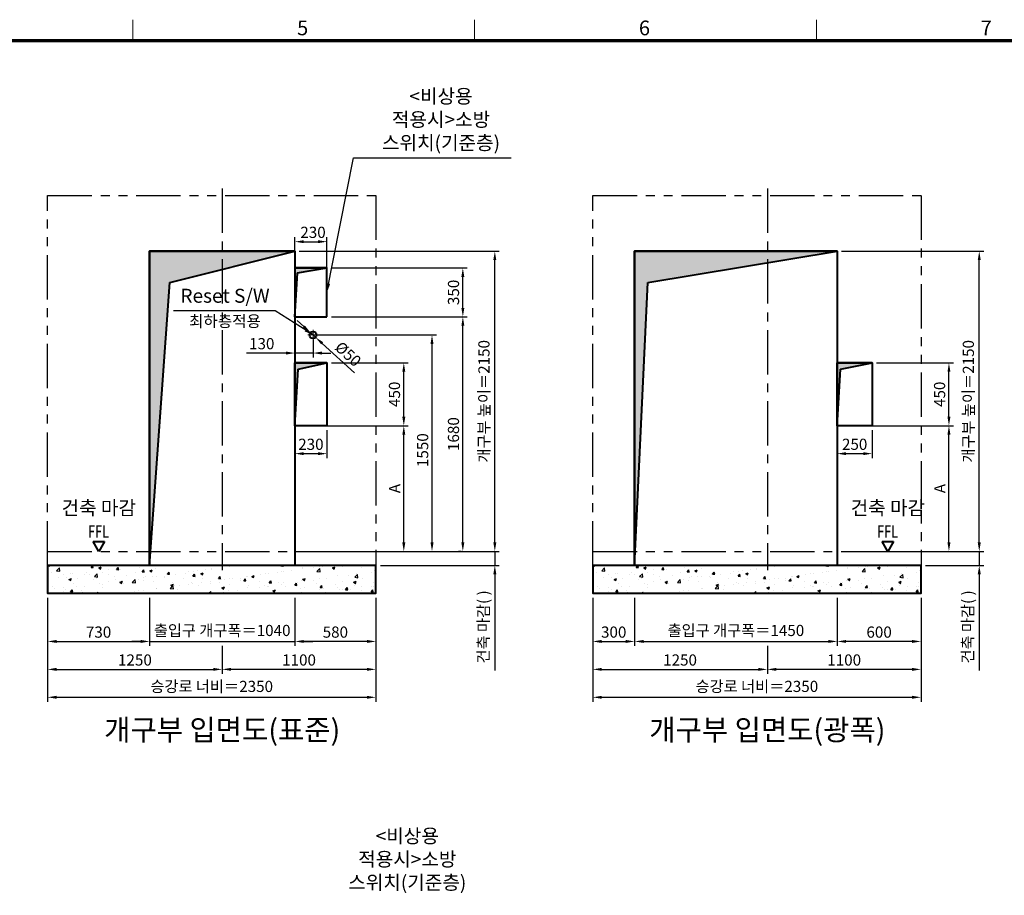
# Model space of a CAD drawing. Units: millimetres. Extents: x 0 to 37444, y 0 to 15844.
# Drawn here: x 25507 to 32556, y 9336 to 15607 of the extents above; entities that cross this region are included whole.
import ezdxf
from ezdxf.enums import TextEntityAlignment as Align

# ---------------------------------------------------------------- set-up
doc = ezdxf.new("R2010")
doc.units = ezdxf.units.MM
doc.linetypes.add('CENTER', pattern=[50.8, 31.75, -6.35, 6.35, -6.35])
doc.linetypes.add('PHANTOM', pattern=[63.5, 31.75, -6.35, 6.35, -6.35, 6.35, -6.35])
for name, color, linetype, lineweight in [('BRKLINE', 3, 'PHANTOM', 30), ('CNTLINE', 1, 'CENTER', 25), ('DIM', 4, 'Continuous', 18), ('FRAME', 7, 'Continuous', 20), ('OUTLINE', 2, 'Continuous', 40), ('OUTLINE2', 2, 'Continuous', 40), ('TEXT', 7, 'Continuous', 20)]:
    doc.layers.add(name, color=color, linetype=linetype, lineweight=lineweight)
doc.layers.add('HATCHING', color=7, linetype='Continuous')
doc.styles.add('RiGAD_tkEK', font='malgun.ttf')
doc.styles.get("Standard").update_dxf_attribs({"font": 'arial.ttf'})
doc.styles.add('thyssen', font='txt', dxfattribs={"width": 0.7, "height": 130})
doc.dimstyles.new('RiGAD_tkEK', dxfattribs={"dimscale": 32, "dimtxt": 2.5, "dimasz": 2, "dimexe": 1, "dimexo": 1, "dimgap": 0.8, "dimtad": 1, "dimzin": 12, "dimdsep": 46, "dimtxsty": 'RiGAD_tkEK', "dimcen": 0, "dimclrd": 3, "dimclre": 3, "dimclrt": 3, "dimadec": 0, "dimazin": 0, "dimtfac": 1, "dimtix": 1, "dimtmove": 0, "dimatfit": 3, "dimfxl": 1, "dimtolj": 1, "dimtzin": 0, "dimarcsym": 1})

# ---------------------------------------------------------------- blocks, each defined once
blk = doc.blocks.new('TEMPLATE_KR_KR_35_CLS1')
at = {"layer": 'FRAME'}
for p, q in [((6844.3, 10612.9), (6844.3, 10509.2)), ((8529.4, 10612.9), (8529.4, 10509.2)), ((10214.6, 10612.9), (10214.6, 10509.2)), ((103.7, 10509.2), (14243.5, 10509.2))]:
    blk.add_line(p, q, dxfattribs=at)
at = {"layer": 'FRAME', "const_width": 17.3}
blk.add_lwpolyline([(14243.5, 103.7), (103.7, 103.7), (103.7, 10509.2), (14243.5, 10509.2)], close=True, dxfattribs=at)
at = {"layer": 'FRAME', "style": 'thyssen'}
for s, p in [('5', (7681.3, 10572.3)), ('6', (9366.5, 10572.3)), ('7', (11051.6, 10572.3))]:
    blk.add_text(s, height=72.5, dxfattribs=at).set_placement(p, align=Align.MIDDLE_CENTER)
at = {"layer": 'TEXT', "color": 3, "style": 'RiGAD_tkEK'}
for tag, p in [('PROJECT_NO', (13017.5, 3035.2)), ('BUILDING_NAME', (13017.5, 2853.9)), ('UNIT_NO', (13017.5, 2672.6)), ('VERSION', (13458.9, 1463))]:
    blk.add_attdef(tag, text='', height=82, dxfattribs=at).set_placement(p, align=Align.MIDDLE_CENTER)
for tag, p in [('REMARK2', (11265.1, 1961)), ('REMARK1', (11263.4, 1791.6)), ('TVER', (159.3, 166.5))]:
    blk.add_attdef(tag, p, '', height=82, dxfattribs=at)
blk.add_attdef('P', text='', height=82, dxfattribs=at).set_placement((13939, 1097.1), align=Align.MIDDLE_RIGHT)
blk.add_attdef('TP', text='', height=82, dxfattribs=at).set_placement((14052.8, 1097.1), align=Align.MIDDLE_LEFT)
blk.add_attdef('CDATE', text='', height=82, dxfattribs=at).set_placement((12689.7, 738), align=Align.MIDDLE)
at = {"layer": 'TEXT', "color": 3, "lineweight": -3, "style": 'RiGAD_tkEK'}
blk.add_attdef('DWG_NO', text='', height=120, dxfattribs=at).set_placement((13617.8, 300.2), align=Align.MIDDLE_CENTER)
blk = doc.blocks.new('*D191')
at = {"layer": 'DEFPOINTS', "color": 0, "transparency": 16777216}
for p in [(25706.9, 11499.2), (26436.9, 11499.2), (26436.9, 11154.2)]:
    blk.add_point(p, dxfattribs=at)
at = {"layer": 'DIM', "color": 3, "linetype": 'Continuous', "lineweight": -2, "transparency": 16777216}
for p, q in [((25706.9, 11467.2), (25706.9, 11122.2)), ((26436.9, 11467.2), (26436.9, 11122.2)), ((25770.9, 11154.2), (26372.9, 11154.2))]:
    blk.add_line(p, q, dxfattribs=at)
at = {"layer": 'DIM', "color": 3, "transparency": 16777216}
for points in [[(25770.9, 11164.9), (25770.9, 11143.6), (25706.9, 11154.2)], [(26372.9, 11164.9), (26372.9, 11143.6), (26436.9, 11154.2)]]:
    blk.add_solid(points, dxfattribs=at)
at = {"layer": 'DIM', "color": 3, "transparency": 16777216, "insert": (26071.9, 11221.2), "char_height": 80, "attachment_point": 5, "style": 'RiGAD_tkEK'}
blk.add_mtext('\\A1;730', dxfattribs=at)
blk = doc.blocks.new('*D192')
at = {"layer": 'DEFPOINTS', "color": 0, "transparency": 16777216}
for p in [(27476.9, 11499.2), (28056.9, 11499.2), (27476.9, 11154.2)]:
    blk.add_point(p, dxfattribs=at)
at = {"layer": 'DIM', "color": 3, "linetype": 'Continuous', "lineweight": -2, "transparency": 16777216}
for p, q in [((27476.9, 11467.2), (27476.9, 11122.2)), ((28056.9, 11467.2), (28056.9, 11122.2)), ((27992.9, 11154.2), (27540.9, 11154.2))]:
    blk.add_line(p, q, dxfattribs=at)
at = {"layer": 'DIM', "color": 3, "transparency": 16777216}
for points in [[(27540.9, 11164.9), (27540.9, 11143.6), (27476.9, 11154.2)], [(27992.9, 11164.9), (27992.9, 11143.6), (28056.9, 11154.2)]]:
    blk.add_solid(points, dxfattribs=at)
at = {"layer": 'DIM', "color": 3, "transparency": 16777216, "insert": (27766.9, 11221.2), "char_height": 80, "attachment_point": 5, "style": 'RiGAD_tkEK'}
blk.add_mtext('\\A1;580', dxfattribs=at)
blk = doc.blocks.new('*D193')
at = {"layer": 'DEFPOINTS', "color": 0, "transparency": 16777216}
for p in [(26436.9, 11499.2), (27476.9, 11499.2), (27476.9, 11154.2)]:
    blk.add_point(p, dxfattribs=at)
at = {"layer": 'DIM', "color": 3, "linetype": 'Continuous', "lineweight": -2, "transparency": 16777216}
for p, q in [((26436.9, 11467.2), (26436.9, 11122.2)), ((27476.9, 11467.2), (27476.9, 11122.2)), ((26372.9, 11154.2), (26308.9, 11154.2)), ((26436.9, 11154.2), (27476.9, 11154.2)), ((27540.9, 11154.2), (27604.9, 11154.2))]:
    blk.add_line(p, q, dxfattribs=at)
at = {"layer": 'DIM', "color": 3, "transparency": 16777216}
for points in [[(26372.9, 11164.9), (26372.9, 11143.6), (26436.9, 11154.2)], [(27540.9, 11164.9), (27540.9, 11143.6), (27476.9, 11154.2)]]:
    blk.add_solid(points, dxfattribs=at)
at = {"layer": 'DIM', "color": 3, "transparency": 16777216, "insert": (26956.9, 11233), "char_height": 80, "attachment_point": 5, "style": 'RiGAD_tkEK'}
blk.add_mtext('\\A1;출입구 개구폭＝1040', dxfattribs=at)
blk = doc.blocks.new('*D194')
at = {"layer": 'DEFPOINTS', "color": 0, "transparency": 16777216}
for p in [(25706.9, 11499.2), (26956.9, 11154.2), (26956.9, 10954.2)]:
    blk.add_point(p, dxfattribs=at)
at = {"layer": 'DIM', "color": 3, "linetype": 'Continuous', "lineweight": -2, "transparency": 16777216}
for p, q in [((25706.9, 11467.2), (25706.9, 10922.2)), ((26956.9, 11122.2), (26956.9, 10922.2)), ((25770.9, 10954.2), (26892.9, 10954.2))]:
    blk.add_line(p, q, dxfattribs=at)
at = {"layer": 'DIM', "color": 3, "transparency": 16777216}
for points in [[(25770.9, 10964.9), (25770.9, 10943.6), (25706.9, 10954.2)], [(26892.9, 10964.9), (26892.9, 10943.6), (26956.9, 10954.2)]]:
    blk.add_solid(points, dxfattribs=at)
at = {"layer": 'DIM', "color": 3, "transparency": 16777216, "insert": (26331.9, 11021.4), "char_height": 80, "attachment_point": 5, "style": 'RiGAD_tkEK'}
blk.add_mtext('\\A1;1250', dxfattribs=at)
blk = doc.blocks.new('*D195')
at = {"layer": 'DEFPOINTS', "color": 0, "transparency": 16777216}
for p in [(28056.9, 11499.2), (26956.9, 11154.2), (26956.9, 10954.2)]:
    blk.add_point(p, dxfattribs=at)
at = {"layer": 'DIM', "color": 3, "linetype": 'Continuous', "lineweight": -2, "transparency": 16777216}
for p, q in [((28056.9, 11467.2), (28056.9, 10922.2)), ((26956.9, 11122.2), (26956.9, 10922.2)), ((27992.9, 10954.2), (27020.9, 10954.2))]:
    blk.add_line(p, q, dxfattribs=at)
at = {"layer": 'DIM', "color": 3, "transparency": 16777216}
for points in [[(27020.9, 10964.9), (27020.9, 10943.6), (26956.9, 10954.2)], [(27992.9, 10964.9), (27992.9, 10943.6), (28056.9, 10954.2)]]:
    blk.add_solid(points, dxfattribs=at)
at = {"layer": 'DIM', "color": 3, "transparency": 16777216, "insert": (27506.9, 11021.4), "char_height": 80, "attachment_point": 5, "style": 'RiGAD_tkEK'}
blk.add_mtext('\\A1;1100', dxfattribs=at)
blk = doc.blocks.new('*D196')
at = {"layer": 'DEFPOINTS', "color": 0, "transparency": 16777216}
for p in [(25706.9, 11499.2), (28056.9, 11499.2), (28056.9, 10754.2)]:
    blk.add_point(p, dxfattribs=at)
at = {"layer": 'DIM', "color": 3, "linetype": 'Continuous', "lineweight": -2, "transparency": 16777216}
for p, q in [((25706.9, 11467.2), (25706.9, 10722.2)), ((28056.9, 11467.2), (28056.9, 10722.2)), ((25770.9, 10754.2), (27992.9, 10754.2))]:
    blk.add_line(p, q, dxfattribs=at)
at = {"layer": 'DIM', "color": 3, "transparency": 16777216}
for points in [[(25770.9, 10764.9), (25770.9, 10743.6), (25706.9, 10754.2)], [(27992.9, 10764.9), (27992.9, 10743.6), (28056.9, 10754.2)]]:
    blk.add_solid(points, dxfattribs=at)
at = {"layer": 'DIM', "color": 3, "transparency": 16777216, "insert": (26881.9, 10832.3), "char_height": 80, "attachment_point": 5, "style": 'RiGAD_tkEK'}
blk.add_mtext('\\A1;승강로 너비＝2350', dxfattribs=at)
blk = doc.blocks.new('*D197')
at = {"layer": 'DEFPOINTS', "color": 0, "transparency": 16777216}
for p in [(27476.9, 13949.2), (28908.6, 13949.2), (27476.9, 11799.2)]:
    blk.add_point(p, dxfattribs=at)
at = {"layer": 'DIM', "color": 3, "linetype": 'Continuous', "lineweight": -2, "transparency": 16777216}
for p, q in [((27508.9, 13949.2), (28940.6, 13949.2)), ((28908.6, 11863.2), (28908.6, 13885.2)), ((27508.9, 11799.2), (28940.6, 11799.2))]:
    blk.add_line(p, q, dxfattribs=at)
at = {"layer": 'DIM', "color": 3, "transparency": 16777216}
for points in [[(28897.9, 13885.2), (28919.3, 13885.2), (28908.6, 13949.2)], [(28897.9, 11863.2), (28919.3, 11863.2), (28908.6, 11799.2)]]:
    blk.add_solid(points, dxfattribs=at)
at = {"layer": 'DIM', "color": 3, "transparency": 16777216, "insert": (28830.6, 12874.2), "char_height": 80, "attachment_point": 5, "rotation": 90, "style": 'RiGAD_tkEK'}
blk.add_mtext('\\A1;개구부 높이＝2150', dxfattribs=at)
blk = doc.blocks.new('*D198')
at = {"layer": 'DEFPOINTS', "color": 0, "transparency": 16777216}
for p in [(28056.9, 11799.2), (28056.9, 11699.2), (28908.6, 11699.2)]:
    blk.add_point(p, dxfattribs=at)
at = {"layer": 'DIM', "color": 3, "linetype": 'Continuous', "lineweight": -2, "transparency": 16777216}
for p, q in [((28908.6, 11863.2), (28908.6, 11927.2)), ((28088.9, 11799.2), (28940.6, 11799.2)), ((28908.6, 11799.2), (28908.6, 11699.2)), ((28088.9, 11699.2), (28940.6, 11699.2)), ((28908.6, 11635.2), (28908.6, 10945.6))]:
    blk.add_line(p, q, dxfattribs=at)
at = {"layer": 'DIM', "color": 3, "transparency": 16777216}
for points in [[(28897.9, 11863.2), (28919.3, 11863.2), (28908.6, 11799.2)], [(28897.9, 11635.2), (28919.3, 11635.2), (28908.6, 11699.2)]]:
    blk.add_solid(points, dxfattribs=at)
at = {"layer": 'DIM', "color": 3, "transparency": 16777216, "insert": (28826, 11258.4), "char_height": 80, "attachment_point": 5, "rotation": 90, "style": 'RiGAD_tkEK'}
blk.add_mtext('\\A1;건축 마감( )', dxfattribs=at)
blk = doc.blocks.new('ent_anno_ffl')
at = {"layer": 'OUTLINE2'}
for p, q in [((-40.4, 70), (40.4, 70)), ((0, 0), (-40.4, 70)), ((40.4, 70), (0, 0))]:
    blk.add_line(p, q, dxfattribs=at)
at = {"layer": 'TEXT', "width": 0.74}
blk.add_text('FFL', height=90, dxfattribs=at).set_placement((-1.7, 69.1), align=Align.BOTTOM_CENTER)
blk = doc.blocks.new('*D257')
at = {"layer": 'DEFPOINTS', "color": 0, "transparency": 16777216}
for p in [(27476.9, 12699.2), (27706.9, 12699.2), (27706.9, 12499.2)]:
    blk.add_point(p, dxfattribs=at)
at = {"layer": 'DIM', "color": 3, "linetype": 'Continuous', "lineweight": -2, "transparency": 16777216}
for p, q in [((27476.9, 12667.2), (27476.9, 12467.2)), ((27706.9, 12667.2), (27706.9, 12467.2)), ((27540.9, 12499.2), (27642.9, 12499.2))]:
    blk.add_line(p, q, dxfattribs=at)
at = {"layer": 'DIM', "color": 3, "transparency": 16777216}
for points in [[(27540.9, 12509.9), (27540.9, 12488.6), (27476.9, 12499.2)], [(27642.9, 12509.9), (27642.9, 12488.6), (27706.9, 12499.2)]]:
    blk.add_solid(points, dxfattribs=at)
at = {"layer": 'DIM', "color": 3, "transparency": 16777216, "insert": (27591.9, 12566.2), "char_height": 80, "attachment_point": 5, "style": 'RiGAD_tkEK'}
blk.add_mtext('\\A1;230', dxfattribs=at)
blk = doc.blocks.new('*D258')
at = {"layer": 'DEFPOINTS', "color": 0, "transparency": 16777216}
for p in [(27706.9, 13149.2), (28256.9, 13149.2), (27706.9, 12699.2)]:
    blk.add_point(p, dxfattribs=at)
at = {"layer": 'DIM', "color": 3, "linetype": 'Continuous', "lineweight": -2, "transparency": 16777216}
for p, q in [((27738.9, 13149.2), (28288.9, 13149.2)), ((28256.9, 12763.2), (28256.9, 13085.2)), ((27738.9, 12699.2), (28288.9, 12699.2))]:
    blk.add_line(p, q, dxfattribs=at)
at = {"layer": 'DIM', "color": 3, "transparency": 16777216}
for points in [[(28246.3, 13085.2), (28267.6, 13085.2), (28256.9, 13149.2)], [(28246.3, 12763.2), (28267.6, 12763.2), (28256.9, 12699.2)]]:
    blk.add_solid(points, dxfattribs=at)
at = {"layer": 'DIM', "color": 3, "transparency": 16777216, "insert": (28190, 12924.2), "char_height": 80, "attachment_point": 5, "rotation": 90, "style": 'RiGAD_tkEK'}
blk.add_mtext('\\A1;450', dxfattribs=at)
blk = doc.blocks.new('*D259')
at = {"layer": 'DEFPOINTS', "color": 0, "transparency": 16777216}
for p in [(27476.9, 12699.2), (28256.9, 12699.2), (28056.9, 11799.2)]:
    blk.add_point(p, dxfattribs=at)
at = {"layer": 'DIM', "color": 3, "linetype": 'Continuous', "lineweight": -2, "transparency": 16777216}
for p, q in [((27508.9, 12699.2), (28288.9, 12699.2)), ((28256.9, 11863.2), (28256.9, 12635.2)), ((28088.9, 11799.2), (28288.9, 11799.2))]:
    blk.add_line(p, q, dxfattribs=at)
at = {"layer": 'DIM', "color": 3, "transparency": 16777216}
for points in [[(28246.3, 12635.2), (28267.6, 12635.2), (28256.9, 12699.2)], [(28246.3, 11863.2), (28267.6, 11863.2), (28256.9, 11799.2)]]:
    blk.add_solid(points, dxfattribs=at)
at = {"layer": 'DIM', "color": 3, "transparency": 16777216, "insert": (28191.3, 12249.2), "char_height": 80, "attachment_point": 5, "rotation": 90, "style": 'RiGAD_tkEK'}
blk.add_mtext('\\A1;A', dxfattribs=at)
blk = doc.blocks.new('*D248')
at = {"layer": 'DEFPOINTS', "color": 0, "transparency": 16777216}
for p in [(27706.9, 14017.4), (27476.9, 13479.2), (27706.9, 13479.2)]:
    blk.add_point(p, dxfattribs=at)
at = {"layer": 'DIM', "color": 3, "linetype": 'Continuous', "lineweight": -2, "transparency": 16777216}
for p, q in [((27476.9, 13511.2), (27476.9, 14049.4)), ((27706.9, 13511.2), (27706.9, 14049.4)), ((27540.9, 14017.4), (27642.9, 14017.4))]:
    blk.add_line(p, q, dxfattribs=at)
at = {"layer": 'DIM', "color": 3, "transparency": 16777216}
for points in [[(27540.9, 14028.1), (27540.9, 14006.7), (27476.9, 14017.4)], [(27642.9, 14028.1), (27642.9, 14006.7), (27706.9, 14017.4)]]:
    blk.add_solid(points, dxfattribs=at)
at = {"layer": 'DIM', "color": 3, "transparency": 16777216, "insert": (27606.9, 14084.3), "char_height": 80, "attachment_point": 5, "style": 'RiGAD_tkEK'}
blk.add_mtext('\\A1;230', dxfattribs=at)
blk = doc.blocks.new('*D249')
at = {"layer": 'DEFPOINTS', "color": 0, "transparency": 16777216}
for p in [(27706.9, 13829.2), (28679.6, 13829.2), (27706.9, 13479.2)]:
    blk.add_point(p, dxfattribs=at)
at = {"layer": 'DIM', "color": 3, "linetype": 'Continuous', "lineweight": -2, "transparency": 16777216}
for p, q in [((27738.9, 13829.2), (28711.6, 13829.2)), ((28679.6, 13543.2), (28679.6, 13765.2)), ((27738.9, 13479.2), (28711.6, 13479.2))]:
    blk.add_line(p, q, dxfattribs=at)
at = {"layer": 'DIM', "color": 3, "transparency": 16777216}
for points in [[(28669, 13765.2), (28690.3, 13765.2), (28679.6, 13829.2)], [(28669, 13543.2), (28690.3, 13543.2), (28679.6, 13479.2)]]:
    blk.add_solid(points, dxfattribs=at)
at = {"layer": 'DIM', "color": 3, "transparency": 16777216, "insert": (28612.7, 13654.2), "char_height": 80, "attachment_point": 5, "rotation": 90, "style": 'RiGAD_tkEK'}
blk.add_mtext('\\A1;350', dxfattribs=at)
blk = doc.blocks.new('*D250')
at = {"layer": 'DEFPOINTS', "color": 0, "transparency": 16777216}
for p in [(27706.9, 13479.2), (28679.6, 13479.2), (28700.3, 11799.2)]:
    blk.add_point(p, dxfattribs=at)
at = {"layer": 'DIM', "color": 3, "linetype": 'Continuous', "lineweight": -2, "transparency": 16777216}
for p, q in [((27738.9, 13479.2), (28711.6, 13479.2)), ((28679.6, 11863.2), (28679.6, 13415.2)), ((28668.3, 11799.2), (28647.6, 11799.2))]:
    blk.add_line(p, q, dxfattribs=at)
at = {"layer": 'DIM', "color": 3, "transparency": 16777216}
for points in [[(28669, 13415.2), (28690.3, 13415.2), (28679.6, 13479.2)], [(28669, 11863.2), (28690.3, 11863.2), (28679.6, 11799.2)]]:
    blk.add_solid(points, dxfattribs=at)
at = {"layer": 'DIM', "color": 3, "transparency": 16777216, "insert": (28612.5, 12639.2), "char_height": 80, "attachment_point": 5, "rotation": 90, "style": 'RiGAD_tkEK'}
blk.add_mtext('\\A1;1680', dxfattribs=at)
blk = doc.blocks.new('*D251')
at = {"layer": 'DEFPOINTS', "color": 0, "transparency": 16777216}
for p in [(27588.5, 13366.1), (27625.4, 13332.4)]:
    blk.add_point(p, dxfattribs=at)
at = {"layer": 'DIM', "color": 3, "linetype": 'Continuous', "lineweight": -2, "transparency": 16777216}
for p, q in [((27541.2, 13409.2), (27493.9, 13452.3)), ((27588.5, 13366.1), (27625.4, 13332.4)), ((27904.7, 13077.9), (27672.7, 13289.3))]:
    blk.add_line(p, q, dxfattribs=at)
at = {"layer": 'DIM', "color": 3, "transparency": 16777216}
for points in [[(27548.4, 13417.1), (27534, 13401.3), (27588.5, 13366.1)], [(27679.9, 13297.2), (27665.5, 13281.4), (27625.4, 13332.4)]]:
    blk.add_solid(points, dxfattribs=at)
at = {"layer": 'DIM', "color": 3, "transparency": 16777216, "insert": (27858.5, 13212.7), "char_height": 80, "attachment_point": 5, "rotation": 317.65328, "style": 'RiGAD_tkEK'}
blk.add_mtext('\\A1;Ø50', dxfattribs=at)
blk = doc.blocks.new('*D252')
at = {"layer": 'DEFPOINTS', "color": 0, "transparency": 16777216}
for p in [(27606.9, 13349.2), (28458.9, 13349.2), (28026.9, 11799.2)]:
    blk.add_point(p, dxfattribs=at)
at = {"layer": 'DIM', "color": 3, "linetype": 'Continuous', "lineweight": -2, "transparency": 16777216}
for p, q in [((27638.9, 13349.2), (28490.9, 13349.2)), ((28458.9, 11863.2), (28458.9, 13285.2)), ((28058.9, 11799.2), (28490.9, 11799.2))]:
    blk.add_line(p, q, dxfattribs=at)
at = {"layer": 'DIM', "color": 3, "transparency": 16777216}
for points in [[(28448.3, 13285.2), (28469.6, 13285.2), (28458.9, 13349.2)], [(28448.3, 11863.2), (28469.6, 11863.2), (28458.9, 11799.2)]]:
    blk.add_solid(points, dxfattribs=at)
at = {"layer": 'DIM', "color": 3, "transparency": 16777216, "insert": (28391.8, 12524.2), "char_height": 80, "attachment_point": 5, "rotation": 90, "style": 'RiGAD_tkEK'}
blk.add_mtext('\\A1;1550', dxfattribs=at)
blk = doc.blocks.new('*D253')
at = {"layer": 'DEFPOINTS', "color": 0, "transparency": 16777216}
for p in [(27476.9, 13349.2), (27606.9, 13349.2), (27606.9, 13219.7)]:
    blk.add_point(p, dxfattribs=at)
at = {"layer": 'DIM', "color": 3, "linetype": 'Continuous', "lineweight": -2, "transparency": 16777216}
for p, q in [((27476.9, 13317.2), (27476.9, 13187.7)), ((27606.9, 13317.2), (27606.9, 13187.7)), ((27412.9, 13219.7), (27130.2, 13219.7)), ((27606.9, 13219.7), (27476.9, 13219.7)), ((27670.9, 13219.7), (27734.9, 13219.7))]:
    blk.add_line(p, q, dxfattribs=at)
at = {"layer": 'DIM', "color": 3, "transparency": 16777216}
for points in [[(27412.9, 13230.4), (27412.9, 13209), (27476.9, 13219.7)], [(27670.9, 13230.4), (27670.9, 13209), (27606.9, 13219.7)]]:
    blk.add_solid(points, dxfattribs=at)
at = {"layer": 'DIM', "color": 3, "transparency": 16777216, "insert": (27239.6, 13286.9), "char_height": 80, "attachment_point": 5, "style": 'RiGAD_tkEK'}
blk.add_mtext('\\A1;130', dxfattribs=at)
blk = doc.blocks.new('*D278')
at = {"layer": 'DEFPOINTS', "color": 0, "transparency": 16777216}
for p in [(29609.6, 11499.2), (29909.6, 11499.2), (29909.6, 11154.2)]:
    blk.add_point(p, dxfattribs=at)
at = {"layer": 'DIM', "color": 3, "linetype": 'Continuous', "lineweight": -2, "transparency": 16777216}
for p, q in [((29609.6, 11467.2), (29609.6, 11122.2)), ((29909.6, 11467.2), (29909.6, 11122.2)), ((29673.6, 11154.2), (29845.6, 11154.2))]:
    blk.add_line(p, q, dxfattribs=at)
at = {"layer": 'DIM', "color": 3, "transparency": 16777216}
for points in [[(29673.6, 11164.9), (29673.6, 11143.6), (29609.6, 11154.2)], [(29845.6, 11164.9), (29845.6, 11143.6), (29909.6, 11154.2)]]:
    blk.add_solid(points, dxfattribs=at)
at = {"layer": 'DIM', "color": 3, "transparency": 16777216, "insert": (29759.6, 11221.2), "char_height": 80, "attachment_point": 5, "style": 'RiGAD_tkEK'}
blk.add_mtext('\\A1;300', dxfattribs=at)
blk = doc.blocks.new('*D279')
at = {"layer": 'DEFPOINTS', "color": 0, "transparency": 16777216}
for p in [(31359.6, 11499.2), (31959.6, 11499.2), (31359.6, 11154.2)]:
    blk.add_point(p, dxfattribs=at)
at = {"layer": 'DIM', "color": 3, "linetype": 'Continuous', "lineweight": -2, "transparency": 16777216}
for p, q in [((31359.6, 11467.2), (31359.6, 11122.2)), ((31959.6, 11467.2), (31959.6, 11122.2)), ((31895.6, 11154.2), (31423.6, 11154.2))]:
    blk.add_line(p, q, dxfattribs=at)
at = {"layer": 'DIM', "color": 3, "transparency": 16777216}
for points in [[(31423.6, 11164.9), (31423.6, 11143.6), (31359.6, 11154.2)], [(31895.6, 11164.9), (31895.6, 11143.6), (31959.6, 11154.2)]]:
    blk.add_solid(points, dxfattribs=at)
at = {"layer": 'DIM', "color": 3, "transparency": 16777216, "insert": (31659.6, 11221.2), "char_height": 80, "attachment_point": 5, "style": 'RiGAD_tkEK'}
blk.add_mtext('\\A1;600', dxfattribs=at)
blk = doc.blocks.new('*D280')
at = {"layer": 'DEFPOINTS', "color": 0, "transparency": 16777216}
for p in [(29909.6, 11499.2), (31359.6, 11499.2), (31359.6, 11154.2)]:
    blk.add_point(p, dxfattribs=at)
at = {"layer": 'DIM', "color": 3, "linetype": 'Continuous', "lineweight": -2, "transparency": 16777216}
for p, q in [((29909.6, 11467.2), (29909.6, 11122.2)), ((31359.6, 11467.2), (31359.6, 11122.2)), ((29973.6, 11154.2), (31295.6, 11154.2))]:
    blk.add_line(p, q, dxfattribs=at)
at = {"layer": 'DIM', "color": 3, "transparency": 16777216}
for points in [[(29973.6, 11164.9), (29973.6, 11143.6), (29909.6, 11154.2)], [(31295.6, 11164.9), (31295.6, 11143.6), (31359.6, 11154.2)]]:
    blk.add_solid(points, dxfattribs=at)
at = {"layer": 'DIM', "color": 3, "transparency": 16777216, "insert": (30634.6, 11233), "char_height": 80, "attachment_point": 5, "style": 'RiGAD_tkEK'}
blk.add_mtext('\\A1;출입구 개구폭＝1450', dxfattribs=at)
blk = doc.blocks.new('*D281')
at = {"layer": 'DEFPOINTS', "color": 0, "transparency": 16777216}
for p in [(29609.6, 11499.2), (30859.6, 11154.2), (30859.6, 10954.2)]:
    blk.add_point(p, dxfattribs=at)
at = {"layer": 'DIM', "color": 3, "linetype": 'Continuous', "lineweight": -2, "transparency": 16777216}
for p, q in [((29609.6, 11467.2), (29609.6, 10922.2)), ((30859.6, 11122.2), (30859.6, 10922.2)), ((29673.6, 10954.2), (30795.6, 10954.2))]:
    blk.add_line(p, q, dxfattribs=at)
at = {"layer": 'DIM', "color": 3, "transparency": 16777216}
for points in [[(29673.6, 10964.9), (29673.6, 10943.6), (29609.6, 10954.2)], [(30795.6, 10964.9), (30795.6, 10943.6), (30859.6, 10954.2)]]:
    blk.add_solid(points, dxfattribs=at)
at = {"layer": 'DIM', "color": 3, "transparency": 16777216, "insert": (30234.6, 11021.4), "char_height": 80, "attachment_point": 5, "style": 'RiGAD_tkEK'}
blk.add_mtext('\\A1;1250', dxfattribs=at)
blk = doc.blocks.new('*D282')
at = {"layer": 'DEFPOINTS', "color": 0, "transparency": 16777216}
for p in [(31959.6, 11499.2), (30859.6, 11154.2), (30859.6, 10954.2)]:
    blk.add_point(p, dxfattribs=at)
at = {"layer": 'DIM', "color": 3, "linetype": 'Continuous', "lineweight": -2, "transparency": 16777216}
for p, q in [((31959.6, 11467.2), (31959.6, 10922.2)), ((30859.6, 11122.2), (30859.6, 10922.2)), ((31895.6, 10954.2), (30923.6, 10954.2))]:
    blk.add_line(p, q, dxfattribs=at)
at = {"layer": 'DIM', "color": 3, "transparency": 16777216}
for points in [[(30923.6, 10964.9), (30923.6, 10943.6), (30859.6, 10954.2)], [(31895.6, 10964.9), (31895.6, 10943.6), (31959.6, 10954.2)]]:
    blk.add_solid(points, dxfattribs=at)
at = {"layer": 'DIM', "color": 3, "transparency": 16777216, "insert": (31409.6, 11021.4), "char_height": 80, "attachment_point": 5, "style": 'RiGAD_tkEK'}
blk.add_mtext('\\A1;1100', dxfattribs=at)
blk = doc.blocks.new('*D283')
at = {"layer": 'DEFPOINTS', "color": 0, "transparency": 16777216}
for p in [(29609.6, 11499.2), (31959.6, 11499.2), (31959.6, 10754.2)]:
    blk.add_point(p, dxfattribs=at)
at = {"layer": 'DIM', "color": 3, "linetype": 'Continuous', "lineweight": -2, "transparency": 16777216}
for p, q in [((29609.6, 11467.2), (29609.6, 10722.2)), ((31959.6, 11467.2), (31959.6, 10722.2)), ((29673.6, 10754.2), (31895.6, 10754.2))]:
    blk.add_line(p, q, dxfattribs=at)
at = {"layer": 'DIM', "color": 3, "transparency": 16777216}
for points in [[(29673.6, 10764.9), (29673.6, 10743.6), (29609.6, 10754.2)], [(31895.6, 10764.9), (31895.6, 10743.6), (31959.6, 10754.2)]]:
    blk.add_solid(points, dxfattribs=at)
at = {"layer": 'DIM', "color": 3, "transparency": 16777216, "insert": (30784.6, 10832.3), "char_height": 80, "attachment_point": 5, "style": 'RiGAD_tkEK'}
blk.add_mtext('\\A1;승강로 너비＝2350', dxfattribs=at)
blk = doc.blocks.new('*D284')
at = {"layer": 'DEFPOINTS', "color": 0, "transparency": 16777216}
for p in [(31359.6, 13949.2), (32376.6, 13949.2), (31359.6, 11799.2)]:
    blk.add_point(p, dxfattribs=at)
at = {"layer": 'DIM', "color": 3, "linetype": 'Continuous', "lineweight": -2, "transparency": 16777216}
for p, q in [((31391.6, 13949.2), (32408.6, 13949.2)), ((32376.6, 11863.2), (32376.6, 13885.2)), ((31391.6, 11799.2), (32408.6, 11799.2))]:
    blk.add_line(p, q, dxfattribs=at)
at = {"layer": 'DIM', "color": 3, "transparency": 16777216}
for points in [[(32365.9, 13885.2), (32387.3, 13885.2), (32376.6, 13949.2)], [(32365.9, 11863.2), (32387.3, 11863.2), (32376.6, 11799.2)]]:
    blk.add_solid(points, dxfattribs=at)
at = {"layer": 'DIM', "color": 3, "transparency": 16777216, "insert": (32298.6, 12874.2), "char_height": 80, "attachment_point": 5, "rotation": 90, "style": 'RiGAD_tkEK'}
blk.add_mtext('\\A1;개구부 높이＝2150', dxfattribs=at)
blk = doc.blocks.new('*D285')
at = {"layer": 'DEFPOINTS', "color": 0, "transparency": 16777216}
for p in [(31959.6, 11799.2), (31959.6, 11699.2), (32376.6, 11699.2)]:
    blk.add_point(p, dxfattribs=at)
at = {"layer": 'DIM', "color": 3, "linetype": 'Continuous', "lineweight": -2, "transparency": 16777216}
for p, q in [((32376.6, 11863.2), (32376.6, 11927.2)), ((31991.6, 11799.2), (32408.6, 11799.2)), ((32376.6, 11799.2), (32376.6, 11699.2)), ((31991.6, 11699.2), (32408.6, 11699.2)), ((32376.6, 11635.2), (32376.6, 10945.6))]:
    blk.add_line(p, q, dxfattribs=at)
at = {"layer": 'DIM', "color": 3, "transparency": 16777216}
for points in [[(32365.9, 11863.2), (32387.3, 11863.2), (32376.6, 11799.2)], [(32365.9, 11635.2), (32387.3, 11635.2), (32376.6, 11699.2)]]:
    blk.add_solid(points, dxfattribs=at)
at = {"layer": 'DIM', "color": 3, "transparency": 16777216, "insert": (32294, 11258.4), "char_height": 80, "attachment_point": 5, "rotation": 90, "style": 'RiGAD_tkEK'}
blk.add_mtext('\\A1;건축 마감( )', dxfattribs=at)
blk = doc.blocks.new('*D286')
at = {"layer": 'DEFPOINTS', "color": 0, "transparency": 16777216}
for p in [(31359.6, 12699.2), (31609.6, 12699.2), (31609.6, 12499.2)]:
    blk.add_point(p, dxfattribs=at)
at = {"layer": 'DIM', "color": 3, "linetype": 'Continuous', "lineweight": -2, "transparency": 16777216}
for p, q in [((31359.6, 12667.2), (31359.6, 12467.2)), ((31609.6, 12667.2), (31609.6, 12467.2)), ((31423.6, 12499.2), (31545.6, 12499.2))]:
    blk.add_line(p, q, dxfattribs=at)
at = {"layer": 'DIM', "color": 3, "transparency": 16777216}
for points in [[(31423.6, 12509.9), (31423.6, 12488.6), (31359.6, 12499.2)], [(31545.6, 12509.9), (31545.6, 12488.6), (31609.6, 12499.2)]]:
    blk.add_solid(points, dxfattribs=at)
at = {"layer": 'DIM', "color": 3, "transparency": 16777216, "insert": (31484.6, 12566.2), "char_height": 80, "attachment_point": 5, "style": 'RiGAD_tkEK'}
blk.add_mtext('\\A1;250', dxfattribs=at)
blk = doc.blocks.new('*D287')
at = {"layer": 'DEFPOINTS', "color": 0, "transparency": 16777216}
for p in [(31609.6, 13149.2), (32159.6, 13149.2), (31609.6, 12699.2)]:
    blk.add_point(p, dxfattribs=at)
at = {"layer": 'DIM', "color": 3, "linetype": 'Continuous', "lineweight": -2, "transparency": 16777216}
for p, q in [((31641.6, 13149.2), (32191.6, 13149.2)), ((32159.6, 12763.2), (32159.6, 13085.2)), ((31641.6, 12699.2), (32191.6, 12699.2))]:
    blk.add_line(p, q, dxfattribs=at)
at = {"layer": 'DIM', "color": 3, "transparency": 16777216}
for points in [[(32148.9, 13085.2), (32170.3, 13085.2), (32159.6, 13149.2)], [(32148.9, 12763.2), (32170.3, 12763.2), (32159.6, 12699.2)]]:
    blk.add_solid(points, dxfattribs=at)
at = {"layer": 'DIM', "color": 3, "transparency": 16777216, "insert": (32092.7, 12924.2), "char_height": 80, "attachment_point": 5, "rotation": 90, "style": 'RiGAD_tkEK'}
blk.add_mtext('\\A1;450', dxfattribs=at)
blk = doc.blocks.new('*D288')
at = {"layer": 'DEFPOINTS', "color": 0, "transparency": 16777216}
for p in [(31359.6, 12699.2), (32159.6, 12699.2), (31959.6, 11799.2)]:
    blk.add_point(p, dxfattribs=at)
at = {"layer": 'DIM', "color": 3, "linetype": 'Continuous', "lineweight": -2, "transparency": 16777216}
for p, q in [((31391.6, 12699.2), (32191.6, 12699.2)), ((32159.6, 11863.2), (32159.6, 12635.2)), ((31991.6, 11799.2), (32191.6, 11799.2))]:
    blk.add_line(p, q, dxfattribs=at)
at = {"layer": 'DIM', "color": 3, "transparency": 16777216}
for points in [[(32148.9, 12635.2), (32170.3, 12635.2), (32159.6, 12699.2)], [(32148.9, 11863.2), (32170.3, 11863.2), (32159.6, 11799.2)]]:
    blk.add_solid(points, dxfattribs=at)
at = {"layer": 'DIM', "color": 3, "transparency": 16777216, "insert": (32094, 12249.2), "char_height": 80, "attachment_point": 5, "rotation": 90, "style": 'RiGAD_tkEK'}
blk.add_mtext('\\A1;A', dxfattribs=at)

msp = doc.modelspace()

# ---------------------------------------------------------------- hatches: boundary and pattern name
at = {"layer": 'HATCHING'}
for points in [[(26436.948, 11699.235), (26580.948, 13724.235), (27476.948, 13949.235), (26436.948, 13949.235)], [(29909.593, 11699.235), (30003.593, 13724.235), (31359.593, 13949.235), (29909.593, 13949.235)], [(27476.948, 13479.235), (27496.948, 13794.235), (27706.948, 13829.235), (27476.948, 13829.235)], [(27476.948, 12699.235), (27499.948, 13104.235), (27706.948, 13149.235), (27476.948, 13149.235)], [(31359.593, 12699.235), (31382.593, 13104.235), (31609.593, 13149.235), (31359.593, 13149.235)]]:
    msp.add_hatch(color=256, dxfattribs=at).paths.add_polyline_path(points)
h = msp.add_hatch(dxfattribs=at)
h.set_pattern_fill('AR-CONC', color=256, style=0)
h.set_pattern_definition([(50, (21228.45, 9471.73), (182.1847, -15.939), [19.05, -209.55]), (355, (21228.45, 9471.73), (-35.2434, 191.057), [15.24, -167.6406]), (100.4514, (21243.63, 9470.4), (146.9412, 175.1178), [16.19, -178.0902]), (46.1842, (21228.45, 9522.53), (271.079, -42.042), [28.575, -314.325]), (96.6356, (21251.04, 9519.03), (237.404, 247.426), [24.285, -267.136]), (351.184, (21228.45, 9522.53), (237.404, 247.426), [22.86, -251.46]), (21, (21253.85, 9509.83), (151.6144, -102.2652), [19.05, -209.55]), (326, (21253.85, 9509.83), (61.802, 184.188), [15.24, -167.64]), (71.4514, (21266.48, 9501.31), (213.4164, 81.9228), [16.19, -178.09]), (37.5, (21228.45, 9471.735), (3.0886, 84.55504), [0, -165.608, 0, -170.18, 0, -168.275]), (7.5, (21228.45, 9471.735), (66.8197, 100.1806), [0, -97.028, 0, -161.798, 0, -64.135]), (327.5, (21171.806, 9471.735), (135.5906, -5.72874), [0, -63.5, 0, -198.12, 0, -262.89]), (317.5, (21146.4, 9471.73), (148.1292, 25.4265), [0, -82.55, 0, -131.572, 0, -186.69])])
h.paths.add_polyline_path([(25706.948, 11699.235), (25706.948, 11499.235), (28056.948, 11499.235), (28056.948, 11699.235)])
h = msp.add_hatch(dxfattribs=at)
h.set_pattern_fill('AR-CONC', color=256, style=0)
h.set_pattern_definition([(50, (25131.1, 9471.73), (182.1847, -15.939), [19.05, -209.55]), (355, (25131.1, 9471.73), (-35.2434, 191.057), [15.24, -167.6406]), (100.4514, (25146.28, 9470.4), (146.9412, 175.1178), [16.19, -178.0902]), (46.1842, (25131.1, 9522.53), (271.079, -42.042), [28.575, -314.325]), (96.6356, (25153.68, 9519.03), (237.404, 247.426), [24.285, -267.136]), (351.184, (25131.1, 9522.53), (237.404, 247.426), [22.86, -251.46]), (21, (25156.5, 9509.83), (151.6144, -102.2652), [19.05, -209.55]), (326, (25156.5, 9509.83), (61.802, 184.188), [15.24, -167.64]), (71.4514, (25169.13, 9501.31), (213.4164, 81.9228), [16.19, -178.09]), (37.5, (25131.09, 9471.735), (3.0886, 84.55504), [0, -165.608, 0, -170.18, 0, -168.275]), (7.5, (25131.09, 9471.735), (66.8197, 100.1806), [0, -97.028, 0, -161.798, 0, -64.135]), (327.5, (25074.45, 9471.735), (135.5906, -5.72874), [0, -63.5, 0, -198.12, 0, -262.89]), (317.5, (25049.05, 9471.73), (148.1292, 25.4265), [0, -82.55, 0, -131.572, 0, -186.69])])
h.paths.add_polyline_path([(29609.593, 11699.235), (29609.593, 11499.235), (31959.593, 11499.235), (31959.593, 11699.235)])

# ---------------------------------------------------------------- linework, layer by layer
at = {"layer": 'BRKLINE', "linetype": 'PHANTOM', "ltscale": 10}
for p, q in [((25706.948, 11699.235), (25706.948, 14349.235)), ((25706.948, 14349.235), (28056.948, 14349.235)), ((28056.948, 14349.235), (28056.948, 11699.235)), ((29609.593, 11699.235), (29609.593, 14349.235)), ((29609.593, 14349.235), (31959.593, 14349.235)), ((31959.593, 14349.235), (31959.593, 11699.235)), ((25706.948, 11799.235), (28056.948, 11799.235)), ((29609.593, 11799.235), (31959.593, 11799.235))]:
    msp.add_line(p, q, dxfattribs=at)
at = {"layer": 'CNTLINE', "ltscale": 10}
for p, q in [((26956.948, 14399.235), (26956.948, 11664.235)), ((30859.593, 14399.235), (30859.593, 11664.235))]:
    msp.add_line(p, q, dxfattribs=at)
at = {"layer": 'CNTLINE', "linetype": 'CENTER', "lineweight": 9, "ltscale": 10}
for p, q in [((27569.448, 13349.235), (27644.448, 13349.235)), ((27606.948, 13311.735), (27606.948, 13386.735))]:
    msp.add_line(p, q, dxfattribs=at)
at = {"layer": 'OUTLINE'}
for p, q in [((27476.948, 13949.235), (26436.948, 13949.235)), ((26436.948, 13949.235), (26436.948, 11699.235)), ((26580.948, 13724.235), (27476.948, 13949.235)), ((31359.593, 13949.235), (29909.593, 13949.235)), ((29909.593, 13949.235), (29909.593, 11699.235)), ((30003.593, 13724.235), (31359.593, 13949.235)), ((27476.948, 13829.235), (27706.948, 13829.235)), ((27496.948, 13794.235), (27706.948, 13829.235)), ((27476.948, 13479.235), (27496.948, 13794.235)), ((26436.948, 11699.235), (26580.948, 13724.235)), ((29909.593, 11699.235), (30003.593, 13724.235)), ((27706.948, 13149.235), (27476.948, 13149.235)), ((27476.948, 13149.235), (27476.948, 12699.235)), ((27499.948, 13104.235), (27706.948, 13149.235)), ((31609.593, 13149.235), (31359.593, 13149.235)), ((31359.593, 13149.235), (31359.593, 12699.235)), ((31382.593, 13104.235), (31609.593, 13149.235)), ((27476.948, 12699.235), (27499.948, 13104.235)), ((31359.593, 12699.235), (31382.593, 13104.235))]:
    msp.add_line(p, q, dxfattribs=at)
at = {"layer": 'OUTLINE', "ltscale": 10}
for points in [[(26436.948, 11699.235), (26436.948, 13949.235), (27476.948, 13949.235), (27476.948, 11699.235), (26436.948, 11699.235)], [(29909.593, 11699.235), (29909.593, 13949.235), (31359.593, 13949.235), (31359.593, 11699.235), (29909.593, 11699.235)], [(27706.948, 13479.235), (27706.948, 13829.235), (27476.948, 13829.235), (27476.948, 13479.235), (27706.948, 13479.235)], [(27476.948, 12699.235), (27476.948, 13149.235), (27706.948, 13149.235), (27706.948, 12699.235), (27476.948, 12699.235)], [(31359.593, 12699.235), (31359.593, 13149.235), (31609.593, 13149.235), (31609.593, 12699.235), (31359.593, 12699.235)], [(25706.948, 11699.235), (25706.948, 11499.235), (28056.948, 11499.235), (28056.948, 11699.235), (25706.948, 11699.235)], [(29609.593, 11699.235), (29609.593, 11499.235), (31959.593, 11499.235), (31959.593, 11699.235), (29609.593, 11699.235)]]:
    msp.add_lwpolyline(points, dxfattribs=at)
msp.add_circle((27606.948, 13349.235), 25, dxfattribs=at)

# ---------------------------------------------------------------- block references
at = {"layer": 'FRAME', "xscale": 1.452, "yscale": 1.452, "zscale": 1.452}
msp.add_blockref('TEMPLATE_KR_KR_35_CLS1', (16379.525, 197.401), dxfattribs=at)
at = {"layer": 'TEXT'}
for p in [(26073.205, 11799.235), (31722.38, 11799.235)]:
    msp.add_blockref('ent_anno_ffl', p, dxfattribs=at)

# ---------------------------------------------------------------- texts
at = {"layer": 'TEXT', "color": 4, "style": 'RiGAD_tkEK'}
msp.add_text('최하층적용', height=82, dxfattribs=at).set_placement((26976.948, 13488.735), align=Align.TOP_CENTER)
for p in [(26073.205, 12029.235), (31722.38, 12029.235)]:
    msp.add_text('건축 마감', height=100, dxfattribs=at).set_placement(p, align=Align.BOTTOM_CENTER)
at = {"layer": 'TEXT', "color": 2, "style": 'RiGAD_tkEK'}
for s, p in [('개구부 입면도(표준)', (26956.948, 10399.235)), ('개구부 입면도(광폭)', (30859.593, 10399.235))]:
    msp.add_text(s, height=150, dxfattribs=at).set_placement(p, align=Align.BOTTOM_CENTER)
at = {"layer": 'TEXT', "color": 4, "char_height": 100, "attachment_point": 8, "style": 'RiGAD_tkEK'}
for insert, width in [((28523.252, 14644.219), 1074.9038), ((28281.72, 9346.532), 1049.54372)]:
    msp.add_mtext('<비상용 적용시>소방 스위치\\P(기준층)', dxfattribs=dict(at, insert=insert, width=width))
at = {"layer": 'TEXT', "color": 4, "insert": (26976.948, 13548.735), "char_height": 100, "attachment_point": 8, "style": 'RiGAD_tkEK'}
msp.add_mtext('Reset S/W', dxfattribs=at)

# ---------------------------------------------------------------- dimensions: what is measured, and where the dimension line sits
at = {"layer": 'DIM'}
dim = msp.add_linear_dim(base=(27706.948, 14017.406), p1=(27476.948, 13479.235), p2=(27706.948, 13479.235), dimstyle='RiGAD_tkEK', dxfattribs=at)
dim.commit()
dim.dimension.update_dxf_attribs({"geometry": '*D248', "text_midpoint": (27606.948, 14017.406), "dimtype": 160})
for base, p1, p2, picture, middle in [((28908.61, 13949.235), (27476.948, 11799.235), (27476.948, 13949.235), '*D197', (28830.591, 12874.235)), ((32376.602, 13949.235), (31359.593, 11799.235), (31359.593, 13949.235), '*D284', (32298.583, 12874.235))]:
    dim = msp.add_linear_dim(base=base, p1=p1, p2=p2, angle=90, text='개구부 높이＝<>', dimstyle='RiGAD_tkEK', dxfattribs=at)
    dim.commit()
    dim.dimension.update_dxf_attribs({"geometry": picture, "text_midpoint": middle})
for base, p1, p2, override, picture, middle in [((28679.619, 13829.235), (27706.948, 13479.235), (27706.948, 13829.235), {"dimtix": 1, "dimtofl": 1}, '*D249', (28612.687, 13654.235)), ((28679.619, 13479.235), (28700.29, 11799.235), (27706.948, 13479.235), {"dimtix": 1, "dimtofl": 1}, '*D250', (28612.47, 12639.235)), ((28256.948, 13149.235), (27706.948, 12699.235), (27706.948, 13149.235), {"dimpost": '', "dimtix": 1, "dimtofl": 1}, '*D258', (28190.016, 12924.235)), ((32159.593, 13149.235), (31609.593, 12699.235), (31609.593, 13149.235), {"dimpost": '', "dimtix": 1, "dimtofl": 1}, '*D287', (32092.662, 12924.235))]:
    dim = msp.add_linear_dim(base=base, p1=p1, p2=p2, angle=90, dimstyle='RiGAD_tkEK', override=override, dxfattribs=at)
    dim.commit()
    dim.dimension.update_dxf_attribs({"geometry": picture, "text_midpoint": middle})
dim = msp.add_diameter_dim_2p(p1=(27588.471, 13366.075), p2=(27625.425, 13332.394), text='Ø50', dimstyle='RiGAD_tkEK', dxfattribs=at)
dim.commit()
dim.dimension.update_dxf_attribs({"geometry": '*D251', "text_midpoint": (27858.538, 13212.696)})
dim = msp.add_linear_dim(base=(27606.948, 13219.703), p1=(27476.948, 13349.235), p2=(27606.948, 13349.235), dimstyle='RiGAD_tkEK', override={"dimjust": 2, "dimtoh": 1, "dimtix": 0}, dxfattribs=at)
dim.commit()
dim.dimension.update_dxf_attribs({"geometry": '*D253', "text_midpoint": (27239.598, 13219.703), "dimtype": 160})
dim = msp.add_linear_dim(base=(28458.948, 13349.235), p1=(28026.948, 11799.235), p2=(27606.948, 13349.235), angle=90, dimstyle='RiGAD_tkEK', dxfattribs=at)
dim.commit()
dim.dimension.update_dxf_attribs({"geometry": '*D252', "text_midpoint": (28458.948, 12524.235), "dimtype": 160})
for base, p1, p2, picture, middle in [((27706.948, 12499.235), (27476.948, 12699.235), (27706.948, 12699.235), '*D257', (27591.948, 12566.166)), ((31609.593, 12499.235), (31359.593, 12699.235), (31609.593, 12699.235), '*D286', (31484.593, 12566.166)), ((26436.948, 11154.235), (25706.948, 11499.235), (26436.948, 11499.235), '*D191', (26071.948, 11221.166)), ((26956.948, 10954.235), (25706.948, 11499.235), (26956.948, 11154.235), '*D194', (26331.948, 11021.384)), ((26956.948, 10954.235), (28056.948, 11499.235), (26956.948, 11154.235), '*D195', (27506.948, 11021.384)), ((27476.948, 11154.235), (28056.948, 11499.235), (27476.948, 11499.235), '*D192', (27766.948, 11221.166)), ((29909.593, 11154.235), (29609.593, 11499.235), (29909.593, 11499.235), '*D278', (29759.593, 11221.166)), ((30859.593, 10954.235), (29609.593, 11499.235), (30859.593, 11154.235), '*D281', (30234.593, 11021.384)), ((30859.593, 10954.235), (31959.593, 11499.235), (30859.593, 11154.235), '*D282', (31409.593, 11021.384)), ((31359.593, 11154.235), (31959.593, 11499.235), (31359.593, 11499.235), '*D279', (31659.593, 11221.166))]:
    dim = msp.add_linear_dim(base=base, p1=p1, p2=p2, dimstyle='RiGAD_tkEK', override={"dimtix": 1, "dimtofl": 1}, dxfattribs=at)
    dim.commit()
    dim.dimension.update_dxf_attribs({"geometry": picture, "text_midpoint": middle})
for base, p1, p2, text, override, picture, middle in [((28256.948, 12699.235), (28056.948, 11799.235), (27476.948, 12699.235), 'A', {"dimpost": '', "dimtix": 1, "dimtofl": 1}, '*D259', (28191.348, 12249.235)), ((32159.593, 12699.235), (31959.593, 11799.235), (31359.593, 12699.235), 'A', {"dimpost": '', "dimtix": 1, "dimtofl": 1}, '*D288', (32093.993, 12249.235)), ((28908.61, 11699.235), (28056.948, 11799.235), (28056.948, 11699.235), '건축 마감( )', {"dimjust": 2, "dimtix": 0}, '*D198', (28825.972, 11258.434)), ((32376.602, 11699.235), (31959.593, 11799.235), (31959.593, 11699.235), '건축 마감( )', {"dimjust": 2, "dimtix": 0}, '*D285', (32293.964, 11258.434))]:
    dim = msp.add_linear_dim(base=base, p1=p1, p2=p2, angle=90, text=text, dimstyle='RiGAD_tkEK', override=override, dxfattribs=at)
    dim.commit()
    dim.dimension.update_dxf_attribs({"geometry": picture, "text_midpoint": middle})
for base, p1, p2, text, picture, middle in [((28056.948, 10754.235), (25706.948, 11499.235), (28056.948, 11499.235), '승강로 너비＝<>', '*D196', (26881.948, 10832.253)), ((27476.948, 11154.235), (26436.948, 11499.235), (27476.948, 11499.235), '출입구 개구폭＝<>', '*D193', (26956.948, 11232.987)), ((31959.593, 10754.235), (29609.593, 11499.235), (31959.593, 11499.235), '승강로 너비＝<>', '*D283', (30784.593, 10832.253)), ((31359.593, 11154.235), (29909.593, 11499.235), (31359.593, 11499.235), '출입구 개구폭＝<>', '*D280', (30634.593, 11232.987))]:
    dim = msp.add_linear_dim(base=base, p1=p1, p2=p2, text=text, dimstyle='RiGAD_tkEK', override={"dimtix": 1, "dimtofl": 1}, dxfattribs=at)
    dim.commit()
    dim.dimension.update_dxf_attribs({"geometry": picture, "text_midpoint": middle})

# ---------------------------------------------------------------- leaders
at = {"layer": 'OUTLINE2', "color": 4, "annotation_type": 0, "has_hookline": 1}
for points, hookline_direction, text_width in [([(27706.948, 13654.235), (27896.2, 14618.619), (27960.2, 14618.619)], 0, 1040.829), ([(27606.948, 13349.235), (27336.147, 13523.135), (27272.147, 13523.135)], 1, 639.198)]:
    msp.add_leader(points, dimstyle='RiGAD_tkEK', dxfattribs=dict(at, hookline_direction=hookline_direction, text_width=text_width))

doc.saveas('drawing.dxf')
